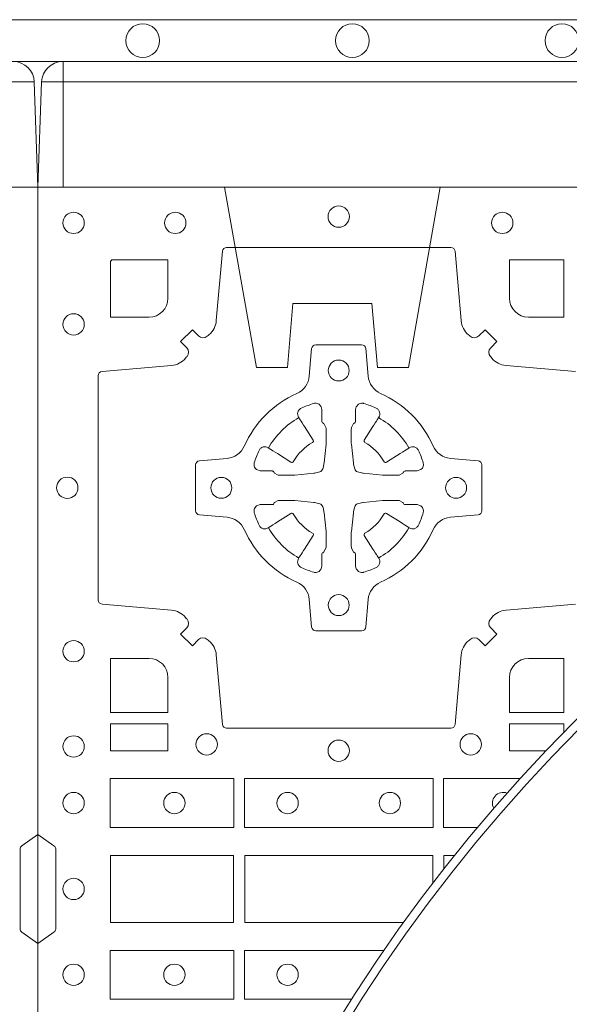
# Model space of a CAD drawing. Units: millimetres. Extents: x 0 to 21000, y 0 to 14850.
# Drawn here: x 10592 to 10723, y 10736 to 10972 of the extents above; entities that cross this region are included whole.
import ezdxf

# ---------------------------------------------------------------- set-up
doc = ezdxf.new("R2010")
doc.units = ezdxf.units.MM
doc.header["$LTSCALE"] = 333.33333
doc.linetypes.add('VERDECKT2', pattern=[4.762499999999999, 3.175, -1.5875])
doc.layers.add('FRW-Rifi ST-B', color=7, linetype='Continuous', lineweight=5, transparency=0.5)
doc.layers.add('FRW-Vlies', color=8, linetype='Continuous', lineweight=15)

# ---------------------------------------------------------------- blocks, each defined once
blk = doc.blocks.new('ST-Block_(DS)')
at = {"color": 0, "linetype": 'Continuous'}
blk.add_lwpolyline([(0, 0.8000000000000114), (0.8000000000000114, 0.8000000000000114), (0.8000000000000114, 0), (0, 0)], close=True, dxfattribs=at)
at = {"color": 0, "linetype": 'Continuous', "lineweight": 0}
blk.add_lwpolyline([(0.8000000000000114, 0.6194999992844998), (0.7961715638641067, 0.622207108139861, -0.2452703906794974), (0.7957573413850128, 0.6229142129419927), (0.7957573413850128, 0.6420857787129535, -0.245266495622995), (0.796171563863993, 0.6427928835155114), (0.8000000000000114, 0.6454999923705032)], format="xyb", dxfattribs=at)
blk = doc.blocks.new('ST-Block_SeitGitt_(DS)_verd')
at = {"color": 0, "linetype": 'Continuous', "lineweight": 0}
for p, q in [((-0.02517449669539928, 0.3940000131130148), (-0.02517449669539928, 0.3991208865642477)), ((-0.02517449669539928, -0.3940000131130148), (-0.02517449669539928, 0.3940000131130148)), ((-0.02999999932944775, -0.3940000131130148), (-0.02517449669539928, -0.3940000131130148)), ((-0.02517449669539928, -0.3940000131130148), (0, -0.3940000131130148)), ((-0.02517449669539928, -0.3940000131130148), (-0.02517449669539928, -0.3991208865642477))]:
    blk.add_line(p, q, dxfattribs=at)
at = {"color": 0, "linetype": 'Continuous'}
blk.add_line((-0.02999999932944775, -0.3941239311695028), (-0.02999999932944775, -0.3940000131130148), dxfattribs=at)
blk.add_lwpolyline([(-0.03000000000002956, 0.3941239330454778), (-0.03000000000002956, -0.3941239330411861, 0.4040262707213454), (-0.02517449671228178, -0.3991208872032246), (0, -0.3999999954700399), (0, 0.3999999954700399), (-0.02517449671228178, 0.399120887203253, 0.4040262704733865)], format="xyb", close=True, dxfattribs=at)
at = {"color": 0, "linetype": 'VERDECKT2', "lineweight": 13, "ltscale": 0.3}
blk.add_lwpolyline([(-3.079918258208636e-07, -0.3040397956371237), (0.0430000014603138, -0.311621864080422), (0.0430000014603138, -0.3189999952316214), (0.02777079679071903, -0.3203323934892524), (0.02777079679071903, -0.3391676181932439), (0.0430000014603138, -0.3405000164508749), (0.0430000014603138, -0.3478781476020743), (-3.079918258208636e-07, -0.3554602160453726)], dxfattribs=at)
blk = doc.blocks.new('Konus-ST+SAR_(Muffe)_DS')
at = {"color": 7, "linetype": 'Continuous'}
blk.add_circle((-5.684341886080801e-13, 0), 0.3850000000000001, dxfattribs=at)
at = {"color": 7, "linetype": 'Continuous', "lineweight": 0}
for radius in [0.3829659090909092, 0.2945445539050043]:
    blk.add_circle((-5.684341886080801e-13, 0), radius, dxfattribs=at)
at = {"color": 7, "linetype": 'Continuous', "lineweight": 13}
for radius in [0.313, 0.302142946992853]:
    blk.add_circle((-5.684341886080801e-13, 0), radius, dxfattribs=at)
at = {"color": 7, "lineweight": 13, "ltscale": 0.5}
blk.add_circle((0, 0), 0.2927000076290827, dxfattribs=at)
blk = doc.blocks.new('QuadroControl-ST_(DS)')
at = {"color": 0, "linetype": 'Continuous'}
blk.add_lwpolyline([(0, 0.8000000000000114), (0.8000000000000114, 0.8000000000000114), (0.8000000000000114, 0), (0, 0)], close=True, dxfattribs=at)
at = {"color": 0, "linetype": 'Continuous', "lineweight": 0}
for points in [[(0.04037994146318624, 0.7644197821616103, -0.3934169849762357), (0.03833365440351599, 0.7644947648045104), (0.03683501482001361, 0.7659934341905057), (0.03400656580899408, 0.7631649851799978), (0.03550523519473359, 0.7616663455960975, -0.3937079339708334), (0.03558020864403488, 0.7596200444127987, 0.002909744600554349), (0.03521755337709465, 0.7591969549656881, -0.197738549460003), (0.03184658288950004, 0.7574521481990075), (0.01528227329220044, 0.7560029506681758, 0.3892531314078768), (0.0143716633320139, 0.7550092220305089), (0.0143716633320139, 0.7014907479285171, 0.3892459248336042), (0.01528227329251308, 0.7004970192909923), (0.03184658288927267, 0.6990478515623124, -0.197700557103032), (0.03521755242311997, 0.6973030372121514, 0.002909744600554349), (0.03558021783825893, 0.6968799412247506, -0.3937060540790648), (0.0355052351950178, 0.6948336243630138), (0.03400656580899408, 0.6933349847795114), (0.03683501482001361, 0.6905065655705016), (0.03833365440357284, 0.692005205154345, -0.3934496712986114), (0.04037995558672947, 0.6920801967235377, 0.002909744600554349), (0.04080304503406751, 0.6917175531385169, -0.1977170592532589), (0.04254785180049225, 0.6883465528485146), (0.04399704933132398, 0.6717822432514993, 0.3892607308852883), (0.04499077796901929, 0.670871663093493), (0.09850925207140904, 0.670871663093493, 0.3892535264894209), (0.09950298070901908, 0.6717822432514993), (0.1009521484372726, 0.6883465528487989, -0.1977100876512671), (0.1026969627873768, 0.6917175405026228, 0.002909744600554349), (0.1031200587748629, 0.6920801877975293, -0.3934447916420916), (0.1051663756369976, 0.6920052051545156), (0.1066650152205, 0.6905065655705016), (0.1094934344289982, 0.6933349847795114), (0.1079947948453253, 0.6948336243628148, -0.3937169124160596), (0.1079198032759905, 0.6968799436662323, 0.002909744600554349), (0.1082824468611818, 0.6973030447958877, -0.1976970101736479), (0.1116534471510136, 0.6990478515625114), (0.1282177567480574, 0.700497019290907, 0.3892535264894209)], [(0.1282177567480005, 0.7560029506680053), (0.1116534471509567, 0.7574521481990928, -0.1977350021330027), (0.1082824594969054, 0.7591969508668797, 0.002909744600554349), (0.1079198122022547, 0.7596200585366546, -0.3937187923358352), (0.1079947948454958, 0.7616663455960122), (0.1094934344289982, 0.7631649851799978), (0.1066650152205, 0.7659934341905057), (0.1051663756367134, 0.7644947648047093, -0.3934121057108304), (0.1031200563332959, 0.7644197913554933, 0.002909744600554349), (0.1026969552038679, 0.7647824466227178, -0.1977116302039744), (0.1009521484375, 0.7681534171105113), (0.09950298070870645, 0.7847177267074414, 0.3892459248336043), (0.09850925207101113, 0.7856283366679975), (0.04499077796901929, 0.7856283366679975, 0.3892531314078769), (0.04399704933149451, 0.7847177267074983), (0.04254785180083331, 0.7681534171103976, -0.1977186016000398), (0.04080304913264854, 0.7647824475764082, 0.002909744600554349), (0.04037995558672947, 0.7644197913554933)], [(0.02650001645051248, 0.7689814448355037), (0.01733872294400385, 0.7689814448355037), (0.01733872294400385, 0.782416927814495), (0.01758307218551636, 0.782416927814495), (0.01758307218551636, 0.7826612770554959), (0.0310185551639961, 0.7826612770554959), (0.03101856071901921, 0.7734999940394971, -0.414213562373095), (0.02650000596000268, 0.7689814392804806)], [(0.1124814512009777, 0.7734999940394971, 0.414213562373095), (0.1170000135895179, 0.7689814448355037), (0.1254113018510168, 0.7689814448355037), (0.1254113018510168, 0.7826612770554959), (0.1124814450739962, 0.7826612770554959), (0.1124814450739962, 0.7734999835490157)], [(0.09427392482740515, 0.7382282197474694, 0.273217431262583), (0.09839937090850981, 0.735279786586517), (0.1049745976923475, 0.7347045123576095, -0.3892799323551107), (0.1058851778504959, 0.7337108135220092), (0.1058851778504959, 0.7227891862390265, -0.389260730883658), (0.104974597692518, 0.7217954576015018), (0.09839937090825401, 0.7212202131746892, 0.2732254361188151), (0.09427391421269249, 0.7182717584540228, -0.1862991755783156), (0.0817282497878864, 0.7057260751721799, 0.273215334542155), (0.07877978682500952, 0.7016006290910184), (0.07820454239819696, 0.6950254023074933, -0.3892607308852883), (0.07721081376050165, 0.6941148221490039), (0.06628918647726323, 0.6941148221490039, -0.3892799323551107), (0.06529548764200399, 0.6950254023074933), (0.06472021341303957, 0.7016006290911605, 0.2732184433903619), (0.06177177037451997, 0.7057260857868357, -0.1862991755783157), (0.04922610521313686, 0.7182717502114428, 0.2732063037114268), (0.04510062932951087, 0.7212202131745187), (0.03852540254584369, 0.7217954576013028, -0.3892421991556839), (0.03761482238749636, 0.7227891862389981), (0.03761482238749636, 0.7337108135223218, -0.3892613972643062), (0.03852540254550263, 0.7347045123574958), (0.04510062932970982, 0.7352797865867444, 0.2731982958055906), (0.04922609770733288, 0.7382282296250082, -0.1862991755783156), (0.06177178025214403, 0.7507738947869598, 0.2732187942303899), (0.06472021341301115, 0.7548993706700173), (0.06529548764183346, 0.7614745974538266, -0.389261397264306), (0.06628918647751902, 0.7623851776120034), (0.07721081376050165, 0.7623851776120034, -0.389242199155684), (0.07820454239799801, 0.7614745974539971), (0.07877978682512321, 0.7548993706703016, 0.2732156853444537), (0.0817282415455054, 0.7507739022921953, -0.1862991755783156), (0.09427391421269249, 0.7382282296250082)], [(0.05155284934429005, 0.733897575253792, -0.05033384516119453), (0.05160866631683803, 0.7341935987856516, -0.03826085540082153), (0.05274949990021582, 0.7371931908647582, -0.1106630857780764), (0.05315184593192157, 0.7377112388610669, -0.1089904944791162), (0.05372720956756893, 0.7380055963994323, -0.2097695224776447), (0.05491775626740036, 0.7378162007586866), (0.05554106831550598, 0.7374191164969943), (0.05569481849650515, 0.7373211562629933), (0.05607193708399905, 0.7370809197425103), (0.05656868219350031, 0.7367644488810186), (0.05712854862201766, 0.7364077746865121), (0.06035675524316275, 0.734351186899687, 0.4273548723948686), (0.060918289996863, 0.7344888985342095, -0.1321737406391018), (0.06551110146583028, 0.7390817100026936, 0.4273548723962861), (0.06564882397651672, 0.739643234014494), (0.06359222531301612, 0.7428714513779937), (0.06336757540699978, 0.743224042653992), (0.06303197145450667, 0.7437508583070098), (0.06275960803000658, 0.7441783726215192), (0.06258088350250546, 0.7444589316845054), (0.06218376541912107, 0.7450823003836433, -0.2097654218941617), (0.06199440360043695, 0.746272790432073, -0.1090038813580656), (0.06228875745730988, 0.7468481481589322, -0.1106630857780764), (0.06280680913471315, 0.7472505000997103, -0.03826085540082148), (0.06580640121384818, 0.7483913336823491, -0.05033384516119459), (0.06610241532294481, 0.748447138070901, -0.1690596569928111), (0.06705799698801229, 0.748204070329507), (0.06757634878150043, 0.7476158916950055), (0.06773093342749803, 0.7469526708125045), (0.06773093342749803, 0.7465299844739945), (0.06773093342749803, 0.7450804591180145), (0.06773093342749803, 0.7441385567184966), (0.06775665283200283, 0.7439877569674991), (0.06782987713799571, 0.7438537359234942), (0.06793636083600063, 0.7437490403650031), (0.0680506825445093, 0.7436771273609963), (0.06815034151051691, 0.7436270296575174), (0.06821539998051662, 0.7435807168484985), (0.06822335720050887, 0.7435687661169936), (0.06869199872005538, 0.7426816701886878, -0.0866255431212426), (0.0687499940395071, 0.7422136247155038), (0.0687499940395071, 0.738995242118591, -0.02769468949054159), (0.06873404979700126, 0.7386925697325069), (0.06824445724450356, 0.7341977834699946), (0.06822335720050887, 0.7339713752270143), (0.06808692216850432, 0.7332431256770064), (0.06794005632360722, 0.7327499866484857, -0.2136883009673351), (0.0672500133510141, 0.7320599436760062), (0.06630459427799451, 0.7318138658999942), (0.06602862477299709, 0.7317766427995025), (0.06580221652950513, 0.7317555427549962), (0.06130743026699292, 0.7312659502030101), (0.06113794445951726, 0.7312528967854917), (0.06100475788099402, 0.7312500059605043), (0.05778637528396757, 0.7312500059605043, -0.08354063935648358), (0.05731832981101093, 0.7313080012795012), (0.05643123388250615, 0.7317766427995025), (0.0564192831515129, 0.7317846000194947), (0.05636298656449412, 0.7318692088124976), (0.05629846453649634, 0.7319929480549945), (0.05620241165149764, 0.7321199953555038), (0.0560801029205038, 0.732213276624492), (0.05593535304049624, 0.7322630167005002), (0.05586144328100318, 0.7322690665720017), (0.05491954088199691, 0.7322690665720017), (0.05347001552550523, 0.7322690665720017), (0.05304732918699528, 0.7322690665720017), (0.05212685465801314, 0.7325846731660022), (0.05179592967013491, 0.7329420030115728, -0.1688973364935164), (0.05155286192874087, 0.7338975846766118)], [(0.09194715089373062, 0.733897575253792, 0.05033384516119453), (0.09189133392118265, 0.7341935987856516, 0.03826085540082153), (0.09075050033780485, 0.7371931908647582, 0.1106630857780764), (0.0903481543060991, 0.7377112388610669, 0.1089904944791162), (0.08977279067045174, 0.7380055963994323, 0.2097695224776447), (0.08858224397062031, 0.7378162007586866), (0.0879589319225147, 0.7374191164969943), (0.08780518174151553, 0.7373211562629933), (0.08742806315402163, 0.7370809197425103), (0.08693131804452037, 0.7367644488810186), (0.08637145161600301, 0.7364077746865121), (0.08314324499485792, 0.734351186899687, -0.4273548723948686), (0.08258171024115768, 0.7344888985342095, 0.1321737406391018), (0.0779888987721904, 0.7390817100026936, -0.4273548723962861), (0.07785117626150395, 0.739643234014494), (0.07990777492500456, 0.7428714513779937), (0.0801324248310209, 0.743224042653992), (0.080468028783514, 0.7437508583070098), (0.0807403922080141, 0.7441783726215192), (0.08091911673551522, 0.7444589316845054), (0.0813162348188996, 0.7450823003836433, 0.2097654218941617), (0.08150559663758372, 0.746272790432073, 0.1090038813580656), (0.08121124278071079, 0.7468481481589322, 0.1106630857780764), (0.08069319110330753, 0.7472505000997103, 0.03826085540082148), (0.0776935990241725, 0.7483913336823491, 0.05033384516119459), (0.07739758491507587, 0.748447138070901, 0.1690596569928111), (0.07644200325000838, 0.748204070329507), (0.07592365145652025, 0.7476158916950055), (0.07576906681052265, 0.7469526708125045), (0.07576906681052265, 0.7465299844739945), (0.07576906681052265, 0.7450804591180145), (0.07576906681052265, 0.7441385567184966), (0.07574334740601785, 0.7439877569674991), (0.07567012310002497, 0.7438537359234942), (0.07556363940202004, 0.7437490403650031), (0.07544931769351138, 0.7436771273609963), (0.07534965872750377, 0.7436270296575174), (0.07528460025750405, 0.7435807168484985), (0.0752766430375118, 0.7435687661169936), (0.0748080015179653, 0.7426816701886878, 0.0866255431212426), (0.07475000619851357, 0.7422136247155038), (0.07475000619851357, 0.738995242118591, 0.02769468949054159), (0.07476595044101941, 0.7386925697325069), (0.07525554299351711, 0.7341977834699946), (0.0752766430375118, 0.7339713752270143), (0.07541307806951636, 0.7332431256770064), (0.07555994391441345, 0.7327499866484857, 0.2136883009673351), (0.07624998688700657, 0.7320599436760062), (0.07719540596002616, 0.7318138658999942), (0.07747137546502358, 0.7317766427995025), (0.07769778370851554, 0.7317555427549962), (0.08219256997102775, 0.7312659502030101), (0.08236205577850342, 0.7312528967854917), (0.08249524235702665, 0.7312500059605043), (0.0857136249540531, 0.7312500059605043, 0.08354063935648358), (0.08618167042700975, 0.7313080012795012), (0.08706876635551453, 0.7317766427995025), (0.08708071708650778, 0.7317846000194947), (0.08713701367352655, 0.7318692088124976), (0.08720153570152434, 0.7319929480549945), (0.08729758858652303, 0.7321199953555038), (0.08741989731751687, 0.732213276624492), (0.08756464719752444, 0.7322630167005002), (0.0876385569570175, 0.7322690665720017), (0.08858045935602377, 0.7322690665720017), (0.09002998471251544, 0.7322690665720017), (0.09045267105102539, 0.7322690665720017), (0.09137314558000753, 0.7325846731660022), (0.09170407056788576, 0.7329420030115728, 0.1688973364935164), (0.09194713830927981, 0.7338975846766118)], [(0.05155284934429005, 0.722602424507528, 0.05033384516119453), (0.05160866631683803, 0.7223064009756683, 0.03826085540082153), (0.05274949990021582, 0.7193068088965617, 0.1106630857780764), (0.05315184593192157, 0.718788760900253, 0.1089904944791162), (0.05372720956756893, 0.7184944033618876, 0.2097695224776447), (0.05491775626740036, 0.7186837990026334), (0.05554106831550598, 0.7190808832643256), (0.05569481849650515, 0.7191788434983266), (0.05607193708399905, 0.7194190800188096), (0.05656868219350031, 0.7197355508803014), (0.05712854862201766, 0.7200922250748079), (0.06035675524316275, 0.7221488128616329, -0.4273548723948686), (0.060918289996863, 0.7220111012271104, 0.1321737406391018), (0.06551110146583028, 0.7174182897586263, -0.4273548723962861), (0.06564882397651672, 0.7168567657468259), (0.06359222531301612, 0.7136285483833262), (0.06336757540699978, 0.7132759571073279), (0.06303197145450667, 0.7127491414543101), (0.06275960803000658, 0.7123216271398007), (0.06258088350250546, 0.7120410680768146), (0.06218376541912107, 0.7114176993776766, 0.2097654218941617), (0.06199440360043695, 0.710227209329247, 0.1090038813580656), (0.06228875745730988, 0.7096518516023878, 0.1106630857780764), (0.06280680913471315, 0.7092494996616097, 0.03826085540082148), (0.06580640121384818, 0.7081086660789708, 0.05033384516119459), (0.06610241532294481, 0.7080528616904189, 0.1690596569928111), (0.06705799698801229, 0.708295929431813), (0.06757634878150043, 0.7088841080663144), (0.06773093342749803, 0.7095473289488154), (0.06773093342749803, 0.7099700152873254), (0.06773093342749803, 0.7114195406433055), (0.06773093342749803, 0.7123614430428233), (0.06775665283200283, 0.7125122427938209), (0.06782987713799571, 0.7126462638378257), (0.06793636083600063, 0.7127509593963168), (0.0680506825445093, 0.7128228724003236), (0.06815034151051691, 0.7128729701038026), (0.06821539998051662, 0.7129192829128215), (0.06822335720050887, 0.7129312336443263), (0.06869199872005538, 0.7138183295726321, 0.0866255431212426), (0.0687499940395071, 0.7142863750458162), (0.0687499940395071, 0.7175047576427289, 0.02769468949054159), (0.06873404979700126, 0.7178074300288131), (0.06824445724450356, 0.7223022162913253), (0.06822335720050887, 0.7225286245343057), (0.06808692216850432, 0.7232568740843135), (0.06794005632360722, 0.7237500131128343, 0.2136883009673351), (0.0672500133510141, 0.7244400560853137), (0.06630459427799451, 0.7246861338613257), (0.06602862477299709, 0.7247233569618174), (0.06580221652950513, 0.7247444570063237), (0.06130743026699292, 0.7252340495583098), (0.06113794445951726, 0.7252471029758283), (0.06100475788099402, 0.7252499938008157), (0.05778637528396757, 0.7252499938008157, 0.08354063935648358), (0.05731832981101093, 0.7251919984818187), (0.05643123388250615, 0.7247233569618174), (0.0564192831515129, 0.7247153997418252), (0.05636298656449412, 0.7246307909488223), (0.05629846453649634, 0.7245070517063255), (0.05620241165149764, 0.7243800044058162), (0.0560801029205038, 0.724286723136828), (0.05593535304049624, 0.7242369830608197), (0.05586144328100318, 0.7242309331893182), (0.05491954088199691, 0.7242309331893182), (0.05347001552550523, 0.7242309331893182), (0.05304732918699528, 0.7242309331893182), (0.05212685465801314, 0.7239153265953178), (0.05179592967013491, 0.7235579967497472, 0.1688973364935164), (0.05155286192874087, 0.7226024150847081)], [(0.09194715089373062, 0.722602424507528, -0.05033384516119453), (0.09189133392118265, 0.7223064009756683, -0.03826085540082153), (0.09075050033780485, 0.7193068088965617, -0.1106630857780764), (0.0903481543060991, 0.718788760900253, -0.1089904944791162), (0.08977279067045174, 0.7184944033618876, -0.2097695224776447), (0.08858224397062031, 0.7186837990026334), (0.0879589319225147, 0.7190808832643256), (0.08780518174151553, 0.7191788434983266), (0.08742806315402163, 0.7194190800188096), (0.08693131804452037, 0.7197355508803014), (0.08637145161600301, 0.7200922250748079), (0.08314324499485792, 0.7221488128616329, 0.4273548723948686), (0.08258171024115768, 0.7220111012271104, -0.1321737406391018), (0.0779888987721904, 0.7174182897586263, 0.4273548723962861), (0.07785117626150395, 0.7168567657468259), (0.07990777492500456, 0.7136285483833262), (0.0801324248310209, 0.7132759571073279), (0.080468028783514, 0.7127491414543101), (0.0807403922080141, 0.7123216271398007), (0.08091911673551522, 0.7120410680768146), (0.0813162348188996, 0.7114176993776766, -0.2097654218941617), (0.08150559663758372, 0.710227209329247, -0.1090038813580656), (0.08121124278071079, 0.7096518516023878, -0.1106630857780764), (0.08069319110330753, 0.7092494996616097, -0.03826085540082148), (0.0776935990241725, 0.7081086660789708, -0.05033384516119459), (0.07739758491507587, 0.7080528616904189, -0.1690596569928111), (0.07644200325000838, 0.708295929431813), (0.07592365145652025, 0.7088841080663144), (0.07576906681052265, 0.7095473289488154), (0.07576906681052265, 0.7099700152873254), (0.07576906681052265, 0.7114195406433055), (0.07576906681052265, 0.7123614430428233), (0.07574334740601785, 0.7125122427938209), (0.07567012310002497, 0.7126462638378257), (0.07556363940202004, 0.7127509593963168), (0.07544931769351138, 0.7128228724003236), (0.07534965872750377, 0.7128729701038026), (0.07528460025750405, 0.7129192829128215), (0.0752766430375118, 0.7129312336443263), (0.0748080015179653, 0.7138183295726321, -0.0866255431212426), (0.07475000619851357, 0.7142863750458162), (0.07475000619851357, 0.7175047576427289, -0.02769468949054159), (0.07476595044101941, 0.7178074300288131), (0.07525554299351711, 0.7223022162913253), (0.0752766430375118, 0.7225286245343057), (0.07541307806951636, 0.7232568740843135), (0.07555994391441345, 0.7237500131128343, -0.2136883009673351), (0.07624998688700657, 0.7244400560853137), (0.07719540596002616, 0.7246861338613257), (0.07747137546502358, 0.7247233569618174), (0.07769778370851554, 0.7247444570063237), (0.08219256997102775, 0.7252340495583098), (0.08236205577850342, 0.7252471029758283), (0.08249524235702665, 0.7252499938008157), (0.0857136249540531, 0.7252499938008157, -0.08354063935648358), (0.08618167042700975, 0.7251919984818187), (0.08706876635551453, 0.7247233569618174), (0.08708071708650778, 0.7247153997418252), (0.08713701367352655, 0.7246307909488223), (0.08720153570152434, 0.7245070517063255), (0.08729758858652303, 0.7243800044058162), (0.08741989731751687, 0.724286723136828), (0.08756464719752444, 0.7242369830608197), (0.0876385569570175, 0.7242309331893182), (0.08858045935602377, 0.7242309331893182), (0.09002998471251544, 0.7242309331893182), (0.09045267105102539, 0.7242309331893182), (0.09137314558000753, 0.7239153265953178), (0.09170407056788576, 0.7235579967497472, -0.1688973364935164), (0.09194713830927981, 0.7226024150847081)], [(0.02650000596000268, 0.687518548798522, -0.414213562373095), (0.0310185551639961, 0.6829999864100103), (0.0310185551639961, 0.6745886981485114), (0.01733872294400385, 0.6745886981485114), (0.01733872294400385, 0.6875185549260152), (0.02650001645051248, 0.6875185549260152)], [(0.1170000059599943, 0.687518548798522, 0.414213562373095), (0.1124814450739962, 0.6829999864100103), (0.1124814450739962, 0.6745886981485114), (0.1254113018510168, 0.6745886981485114), (0.1254113018510168, 0.6875185549260152), (0.1170000135895179, 0.6875185549260152)], [(0, 0.6194999992844998), (0.003828436135904667, 0.622207108139861, 0.2452703906794974), (0.004242658614998618, 0.6229142129419927), (0.004242658614998618, 0.6420857787129535, 0.245266495622995), (0.003828436136018354, 0.6427928835155114), (0, 0.6454999923705032)]]:
    blk.add_lwpolyline(points, format="xyb", dxfattribs=at)
for points in [[(0.01733872294400385, 0.6719112873074948), (0.01733872294400385, 0.6655000030995097), (0.0310185551639961, 0.6655000030995097), (0.0310185551639961, 0.6719112873074948)], [(0.01725319027900696, 0.6588386774060098), (0.04676249623301487, 0.6588386774060098), (0.04676249623301487, 0.6471612930295123), (0.01725319027900696, 0.6471612930295123)], [(0.04923751950249766, 0.6588386774060098), (0.09426248073549459, 0.6588386774060098), (0.09426248073549459, 0.6471612930295123), (0.04923751950249766, 0.6471612930295123)], [(0.01733872294400385, 0.6404999971390168), (0.01733872294400385, 0.6244999945164977), (0.04666128754601573, 0.6244999945164977), (0.04666128754601573, 0.6404999971390168)], [(0.01725319027900696, 0.6061613142495332), (0.04676249623301487, 0.6061613142495332), (0.04676249623301487, 0.6178386986260307), (0.01725319027900696, 0.6178386986260307)]]:
    blk.add_lwpolyline(points, close=True, dxfattribs=at)
for points in [[(0.1254113018510168, 0.6698629944417576), (0.1254113018510168, 0.6719112873074948), (0.1124814450739962, 0.6719112873074948), (0.1124814450739962, 0.6655000030995097), (0.1211905000254205, 0.6655000030995097)], [(0.1149955649359242, 0.6588386774060098), (0.09673753380749872, 0.6588386774060098), (0.09673753380749872, 0.6471612930295123), (0.1048114430177236, 0.6471612930295123)], [(0.09416130185101679, 0.6338539708696942), (0.09416130185101679, 0.6404999971390168), (0.04933872818901364, 0.6404999971390168), (0.04933872818901364, 0.6244999945164977), (0.08723052983393131, 0.6244999945164977)], [(0.09935944994754209, 0.6404999971390168), (0.09683871269200495, 0.6404999971390168), (0.09683871269200495, 0.6373146073156875)], [(0.08255505924574891, 0.6178386986260307), (0.04923751950249766, 0.6178386986260307), (0.04923751950249766, 0.6061613142495332), (0.07485003216388009, 0.6061613142495332)]]:
    blk.add_lwpolyline(points, dxfattribs=at)
for centre, radius in [((0.07175000596001269, 0.7929999940395192), 0.002545955351399272), ((0.008500005960002, 0.7914999940394978), 0.002545955351399272), ((0.032750005959997, 0.7914999940394978), 0.002545955351399272), ((0.11075000596, 0.7914999940394978), 0.002545955351399272), ((0.008500005960002, 0.7672499940395028), 0.002545955351399272), ((0.07175000596001269, 0.7562499940395071), 0.0025), ((0.007000005960009048, 0.7282499940395155), 0.002545955351399272), ((0.04375000595999268, 0.7282499940395155), 0.0025), ((0.09975000596000427, 0.7282499940395155), 0.0025), ((0.07175000596001269, 0.7002499940394955), 0.0025), ((0.008500005960002, 0.6892499940394998), 0.002545955351399272), ((0.008500005960002, 0.6664999940394978), 0.002545955351399272), ((0.0402500059600186, 0.6669999940395144), 0.002545955351399414), ((0.07175000596001269, 0.665499994039493), 0.002545955351399272), ((0.1032500059600068, 0.6669999940395144), 0.002545955351399414), ((0.008500005960002, 0.6529999940395044), 0.002545955351399272), ((0.03255000596001878, 0.6529999940395044), 0.002545955351399272), ((0.05955000596000559, 0.6529999940395044), 0.002545955351399272), ((0.08395000596001978, 0.6529999940395044), 0.002545955351399272), ((0.008500005960002, 0.632499994039506), 0.002545955351399272), ((0.008500005960002, 0.6119999976160386), 0.002545955351399272), ((0.03255000596001878, 0.6119999976160386), 0.002545955351399272), ((0.05955000596000559, 0.6119999976160386), 0.002545955351399272)]:
    blk.add_circle(centre, radius, dxfattribs=at)
for centre, radius, start, end in [((0.07175000596001269, 0.7282499940395155), 0.01927197067439724, 119.597411282539, 150.402588717461), ((0.07174999427800799, 0.7282499940395155), 0.01927197067439724, 29.59741128253895, 60.40258871746105), ((0.07175000596001269, 0.7282500057218044), 0.01927197067439724, 209.597411282539, 240.402588717461), ((0.07174999427800799, 0.7282500057218044), 0.01927197067439724, 299.597411282539, 330.402588717461), ((0.1109500059600066, 0.6529999940395044), 0.002545955351399272, 68.51307032071745, 209.0968385406674)]:
    blk.add_arc(centre, radius, start, end, dxfattribs=at)
at = {"color": 0}
blk.add_blockref('Konus-ST+SAR_(Muffe)_DS', (0.4000000000000057, 0.3999999999870454), dxfattribs=at)
blk = doc.blocks.new('Filtervlies_ST_gerade 80_DS')
at = {"color": 0}
for points in [[(0, 0.04000025867233603), (0.8000001296714458, 0.04000025867233603)], [(0, 0.03000025867237355), (0.8000001296714458, 0.03000025867237355)]]:
    blk.add_lwpolyline(points, dxfattribs=at)
blk.add_point((0.8000001296714458, 0), dxfattribs=at)
blk = doc.blocks.new('Filtervlies_ST_Ecke 80-80_(1reih)_DS')
at = {"color": 0}
for points in [[(0.8000001296714458, -0.8400001290009129), (-0.04000012900090155, -0.8400001290009129), (-0.04000012900090155, 0.04000025867233603), (0.8000001296714458, 0.04000025867233603)], [(0.8000001296714458, -0.830000129000922), (-0.03000012900091065, -0.830000129000922), (-0.03000012900091065, 0.03000025867237355), (0.8000001296714458, 0.03000025867237355)]]:
    blk.add_lwpolyline(points, dxfattribs=at)
for centre in [(0.6750001296714743, 0.035000258672369), (0.7250001296714288, 0.035000258672369), (0.775000129671497, 0.035000258672369)]:
    blk.add_circle(centre, 0.004028360552529193, dxfattribs=at)
blk.add_point((0.8000001296714458, 0), dxfattribs=at)

msp = doc.modelspace()

# ---------------------------------------------------------------- block references
at = {"layer": 'FRW-Rifi ST-B', "xscale": 1000, "yscale": 1000, "zscale": 1000, "rotation": 270}
for p in [(10196.46645017706, 10931.53585383419), (10996.46645017707, 10931.53585383419)]:
    msp.add_blockref('ST-Block_SeitGitt_(DS)_verd', p, dxfattribs=at)
at = {"layer": 'FRW-Rifi ST-B', "xscale": 1000, "yscale": 1000, "zscale": 1000}
for name, p in [('ST-Block_(DS)', (9796.466445647122, 10131.53585836239)), ('QuadroControl-ST_(DS)', (10596.4663159757, 10131.53585836239))]:
    msp.add_blockref(name, p, dxfattribs=at)
at = {"layer": 'FRW-Vlies', "yscale": 1000, "zscale": 1000}
for name, p, xscale in [('Filtervlies_ST_gerade 80_DS', (9796.466575318555, 10931.5358583624), 1000), ('Filtervlies_ST_Ecke 80-80_(1reih)_DS', (11396.46654587369, 10931.53585851704), -1000)]:
    msp.add_blockref(name, p, dxfattribs=dict(at, xscale=xscale))

doc.saveas('drawing.dxf')
